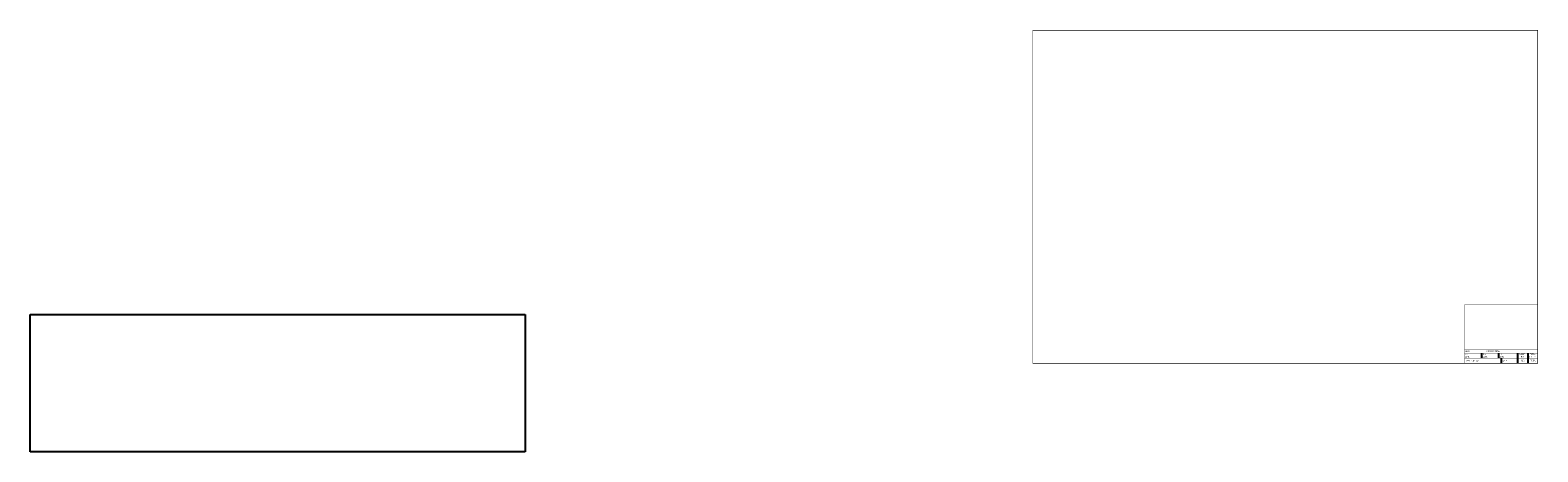
# Model space of a CAD drawing. Units: inches. Extents: x -1769 to 3565, y -1181 to 1545.
# Drawn here: x 610 to 713, y -878 to -849 of the extents above; entities that cross this region are included whole.
import ezdxf
from ezdxf.enums import TextEntityAlignment as Align

# ---------------------------------------------------------------- set-up
doc = ezdxf.new("R2010")
doc.units = ezdxf.units.IN
doc.header["$LTSCALE"] = 0.5
doc.header["$MEASUREMENT"] = 0
for name, color, linetype in [('C-SHBD', 7, 'Continuous'), ('C-SHBD-TTLB', 7, 'Continuous'), ('JPG', 254, 'Continuous')]:
    doc.layers.add(name, color=color, linetype=linetype)
doc.styles.add('STYLUS BT', font='swissc.ttf', dxfattribs={"width": 0.85})
picture_1 = doc.add_image_def('image1.jpg', size_in_pixel=(487, 135))

msp = doc.modelspace()

# ---------------------------------------------------------------- linework, layer by layer
at = {"layer": 'C-SHBD', "const_width": 0.025}
msp.add_lwpolyline([(678.226, -849.024), (712.726, -849.024), (712.726, -871.774), (678.226, -871.774)], close=True, dxfattribs=at)
at = {"layer": 'C-SHBD-TTLB'}
for p, q in [((708.888, -871.074), (708.888, -871.424)), ((710.059, -871.074), (710.059, -871.424)), ((710.226, -871.424), (710.226, -871.774)), ((711.355, -871.072), (711.355, -871.774)), ((712.055, -871.072), (712.055, -871.774))]:
    msp.add_line(p, q, dxfattribs=at)
at = {"layer": 'C-SHBD-TTLB', "const_width": 0.0125}
for points in [[(712.726, -870.812), (707.726, -870.812), (707.726, -867.774), (712.726, -867.774)], [(707.726, -867.774), (712.726, -867.774), (712.726, -871.774), (707.726, -871.774)], [(707.726, -870.812), (712.726, -870.812), (712.726, -871.074), (707.726, -871.074)], [(707.726, -871.074), (712.726, -871.074), (712.726, -871.774), (707.726, -871.774)]]:
    msp.add_lwpolyline(points, close=True, dxfattribs=at)
for points in [[(712.726, -871.074), (707.726, -871.074)], [(712.726, -871.074), (707.726, -871.074)], [(711.355, -871.249), (707.726, -871.249)], [(712.726, -871.424), (707.726, -871.424)]]:
    msp.add_lwpolyline(points, dxfattribs=at)

# ---------------------------------------------------------------- texts
at = {"layer": 'C-SHBD-TTLB', "style": 'STYLUS BT', "width": 0.85}
for s, p in [('DR:', (707.748, -871.212)), ('DATE:', (707.748, -871.387)), ('SCALE:', (707.822, -871.649)), ('1" = 40\'', (708.282, -871.657)), ('DES:', (708.95, -871.212)), ('DATE:', (708.95, -871.387)), ('CK:', (710.102, -871.212)), ('DATE:', (710.097, -871.387)), ('QS. #:', (710.322, -871.649)), ('SHEET', (711.473, -871.205)), ('NO:', (711.578, -871.372)), ('SHEETS', (712.13, -871.372)), ('TOTAL', (712.194, -871.205))]:
    msp.add_text(s, height=0.105, dxfattribs=at).set_placement(p)
for s, p in [('KIVA#:', (707.748, -870.943)), ('CCPR OR CSPR#:', (709.217, -870.943))]:
    msp.add_text(s, height=0.105, dxfattribs=at).set_placement(p, align=Align.MIDDLE_LEFT)
for tag, text, p in [('SL-2', 'SHEET', (711.705, -871.599)), ('TOTAL', 'TOTAL', (712.405, -871.599))]:
    msp.add_attdef(tag, text=text, height=0.105, dxfattribs=at).set_placement(p, align=Align.MIDDLE)

# ---------------------------------------------------------------- referenced raster images: frames only (the image files are external)
at = {"layer": 'JPG'}
image = msp.add_image(picture_1, insert=(609.708, -877.822), size_in_units=(33.819, 9.375), dxfattribs=at)
image.dxf.flags = 7

doc.saveas('drawing.dxf')
